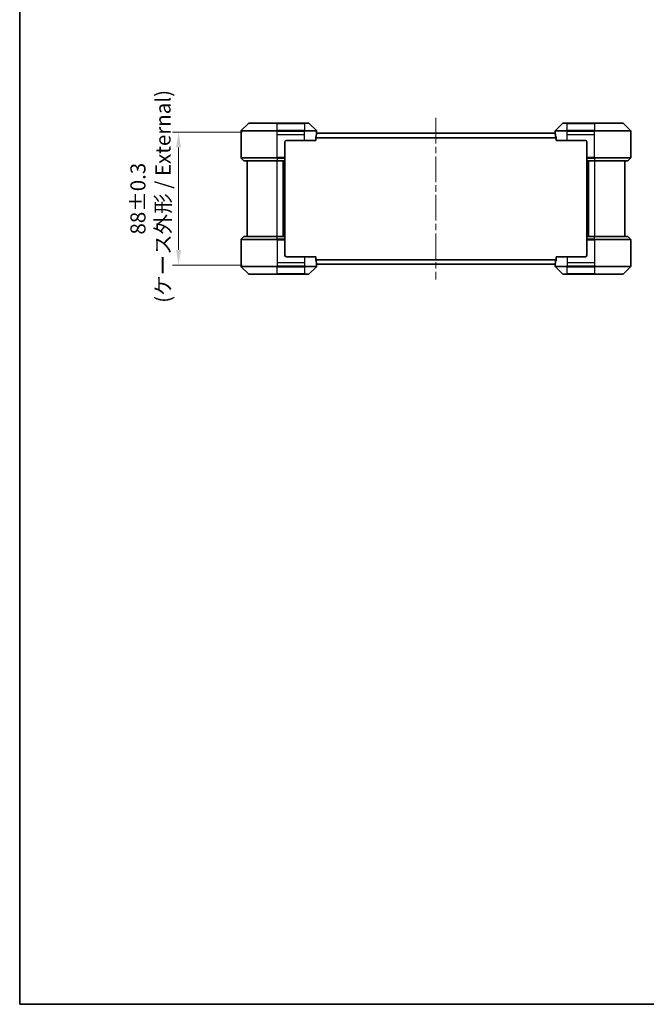
# Model space of a CAD drawing. Units: millimetres. Extents: x 0 to 6316, y 0 to 1124.
# Drawn here: x 1183 to 1598, y 0 to 652 of the extents above; entities that cross this region are included whole.
import ezdxf

# ---------------------------------------------------------------- set-up
doc = ezdxf.new("R2010")
doc.units = ezdxf.units.MM
doc.header["$LTSCALE"] = 3
doc.linetypes.add('CHAIN', pattern=[0.3543, 0.2362, -0.0295, 0.0591, -0.0295])
doc.layers.get('Defpoints').update_dxf_attribs({"lineweight": 25})
for name, color, linetype, lineweight in [('Border (ISO)', 7, 'Continuous', 35), ('Dimension (ISO)', 7, 'Continuous', 18), ('Visible (ISO)', 7, 'Continuous', 35), ('Visible Narrow (ISO)', 7, 'Continuous', 25)]:
    doc.layers.add(name, color=color, linetype=linetype, lineweight=lineweight)
doc.layers.add('Centerline (ISO)', color=7, linetype='Continuous', lineweight=18, true_color=0x80ffff)
doc.styles.add('Note Text (TK)', font='MS PGothic.ttf')
doc.dimstyles.new('Default - Method 1b (TK)', dxfattribs={"dimscale": 3, "dimtxt": 2.5, "dimasz": 2.5, "dimexe": 1, "dimexo": 1.5, "dimgap": 1, "dimtad": 1, "dimrnd": 1e-08, "dimdsep": 46, "dimtxsty": 'Note Text (TK)', "dimcen": 0.09, "dimdle": 5, "dimclrd": 100, "dimclre": 100, "dimclrt": 7, "dimadec": 1, "dimazin": 1, "dimtfac": 1, "dimtmove": 0, "dimatfit": 3, "dimfxl": 1, "dimtolj": 1, "dimlwd": -1, "dimlwe": -1, "dimarcsym": 0})

# ---------------------------------------------------------------- blocks, each defined once
blk = doc.blocks.new('図面枠 tk図枠')
at = {"layer": 'Border (ISO)'}
for p, q in [((14.5, 289), (14.5, 8)), ((14.5, 8), (405.5, 8))]:
    blk.add_line(p, q, dxfattribs=at)
blk = doc.blocks.new('*D31')
at = {"layer": 'Defpoints', "color": 0, "transparency": 16777216}
for p in [(1336.16, 577.77), (1288.16, 489.77), (1336.16, 489.77)]:
    blk.add_point(p, dxfattribs=at)
at = {"layer": 'Dimension (ISO)', "color": 100, "transparency": 16777216}
for p, q in [((1330.16, 577.77), (1284.16, 577.77)), ((1288.16, 567.77), (1288.16, 499.77)), ((1330.16, 489.77), (1284.16, 489.77))]:
    blk.add_line(p, q, dxfattribs=at)
for points in [[(1286.49, 567.77), (1289.82, 567.77), (1288.16, 577.77)], [(1286.49, 499.77), (1289.82, 499.77), (1288.16, 489.77)]]:
    blk.add_solid(points, dxfattribs=at)
at = {"layer": 'Dimension (ISO)', "color": 7, "transparency": 16777216, "insert": (1269.57, 533.77), "char_height": 10, "attachment_point": 5, "rotation": 90, "style": 'Note Text (TK)'}
blk.add_mtext('\\A1;\\fＭＳ Ｐゴシック|b0|i0;{\\H9.9600;88±0.3\\P}\\fＭＳ Ｐゴシック|b0|i0;{\\H9.9600; (ケース外形 / External)}', dxfattribs=at)

msp = doc.modelspace()

# ---------------------------------------------------------------- linework, layer by layer
at = {"layer": 'Centerline (ISO)', "linetype": 'CHAIN', "ltscale": 23.990969}
msp.add_line((1458.517, 587.2727), (1458.517, 480.2727), dxfattribs=at)
at = {"layer": 'Visible (ISO)'}
for p, q in [((1334.3705, 583.6263), (1329.6634, 578.9192)), ((1334.7241, 583.7727), (1353.517, 583.7727)), ((1371.517, 583.7727), (1353.517, 583.7727)), ((1371.517, 583.7727), (1374.3099, 583.7727)), ((1379.3705, 578.9192), (1374.6634, 583.6263)), ((1542.3705, 583.6263), (1537.6634, 578.9192)), ((1542.7241, 583.7727), (1545.517, 583.7727)), ((1563.517, 583.7727), (1545.517, 583.7727)), ((1563.517, 583.7727), (1582.3099, 583.7727)), ((1587.3705, 578.9192), (1582.6634, 583.6263)), ((1329.517, 576.2727), (1329.517, 578.5656)), ((1329.517, 560.9798), (1329.517, 576.2727)), ((1378.9332, 572.2727), (1378.9332, 574.1641)), ((1379.5089, 577.2727), (1537.525, 577.2727)), ((1379.517, 577.2727), (1379.517, 578.5656)), ((1537.517, 577.2727), (1537.517, 578.5656)), ((1538.1008, 574.1641), (1538.1008, 572.2727)), ((1587.517, 576.2727), (1587.517, 578.5656)), ((1587.517, 560.9798), (1587.517, 576.2727)), ((1358.517, 571.2727), (1358.517, 560.9798)), ((1359.517, 572.2727), (1371.517, 572.2727)), ((1378.9332, 572.2727), (1371.517, 572.2727)), ((1545.517, 572.2727), (1538.1008, 572.2727)), ((1545.517, 572.2727), (1557.517, 572.2727)), ((1558.517, 571.2727), (1558.517, 560.9798)), ((1329.6634, 560.6263), (1331.3705, 558.9192)), ((1353.517, 558.7727), (1331.7241, 558.7727)), ((1333.517, 558.7727), (1333.517, 508.7727)), ((1353.517, 558.7727), (1358.517, 558.7727)), ((1357.517, 508.7727), (1357.517, 558.7727)), ((1358.517, 560.9798), (1358.517, 560.6263)), ((1358.517, 558.9192), (1358.517, 560.6263)), ((1358.517, 558.9192), (1358.517, 558.7727)), ((1358.517, 508.7727), (1358.517, 558.7727)), ((1558.517, 560.6263), (1558.517, 560.9798)), ((1558.517, 560.6263), (1558.517, 558.9192)), ((1558.517, 558.7727), (1558.517, 558.9192)), ((1558.517, 558.7727), (1558.517, 508.7727)), ((1558.517, 558.7727), (1563.517, 558.7727)), ((1559.517, 558.7727), (1559.517, 508.7727)), ((1585.3099, 558.7727), (1563.517, 558.7727)), ((1583.517, 508.7727), (1583.517, 558.7727)), ((1587.3705, 560.6263), (1585.6634, 558.9192)), ((1329.517, 506.5656), (1329.517, 491.2727)), ((1329.6634, 506.9192), (1331.3705, 508.6263)), ((1331.7241, 508.7727), (1353.517, 508.7727)), ((1358.517, 508.7727), (1353.517, 508.7727)), ((1358.517, 508.7727), (1358.517, 508.6263)), ((1358.517, 506.9192), (1358.517, 508.6263)), ((1358.517, 506.9192), (1358.517, 506.5656)), ((1358.517, 496.2727), (1358.517, 506.5656)), ((1558.517, 508.6263), (1558.517, 508.7727)), ((1563.517, 508.7727), (1558.517, 508.7727)), ((1558.517, 508.6263), (1558.517, 506.9192)), ((1558.517, 506.5656), (1558.517, 506.9192)), ((1558.517, 496.2727), (1558.517, 506.5656)), ((1563.517, 508.7727), (1585.3099, 508.7727)), ((1587.3705, 506.9192), (1585.6634, 508.6263)), ((1587.517, 506.5656), (1587.517, 491.2727)), ((1329.517, 491.2727), (1329.517, 488.9798)), ((1371.517, 495.2727), (1359.517, 495.2727)), ((1371.517, 495.2727), (1378.9332, 495.2727)), ((1378.9332, 493.3813), (1378.9332, 495.2727)), ((1379.5089, 490.2727), (1537.525, 490.2727)), ((1379.517, 490.2727), (1379.517, 488.9798)), ((1537.517, 490.2727), (1537.517, 488.9798)), ((1538.1008, 495.2727), (1545.517, 495.2727)), ((1538.1008, 495.2727), (1538.1008, 493.3813)), ((1557.517, 495.2727), (1545.517, 495.2727)), ((1587.517, 491.2727), (1587.517, 488.9798)), ((1329.6634, 488.6263), (1334.3705, 483.9192)), ((1353.517, 483.7727), (1334.7241, 483.7727)), ((1353.517, 483.7727), (1371.517, 483.7727)), ((1374.3099, 483.7727), (1371.517, 483.7727)), ((1374.6634, 483.9192), (1379.3705, 488.6263)), ((1537.6634, 488.6263), (1542.3705, 483.9192)), ((1545.517, 483.7727), (1542.7241, 483.7727)), ((1545.517, 483.7727), (1563.517, 483.7727)), ((1582.3099, 483.7727), (1563.517, 483.7727)), ((1582.6634, 483.9192), (1587.3705, 488.6263))]:
    msp.add_line(p, q, dxfattribs=at)
for centre, radius, start, end in [((1334.7241, 583.2727), 0.5, 90, 135), ((1374.3099, 583.2727), 0.5, 45, 90), ((1542.7241, 583.2727), 0.5, 90, 135), ((1582.3099, 583.2727), 0.5, 45, 90), ((1330.017, 578.5656), 0.5, 135, 180), ((1379.017, 578.5656), 0.5, 0, 45), ((1538.017, 578.5656), 0.5, 135, 180), ((1587.017, 578.5656), 0.5, 0, 45), ((1359.517, 571.2727), 1, 90, 180), ((1557.517, 571.2727), 1, 0, 90), ((1330.017, 560.9798), 0.5, 180, 225), ((1331.7241, 559.2727), 0.5, 225, 270), ((1585.3099, 559.2727), 0.5, 270, 315), ((1587.017, 560.9798), 0.5, 315, 0), ((1330.017, 506.5656), 0.5, 135, 180), ((1331.7241, 508.2727), 0.5, 90, 135), ((1585.3099, 508.2727), 0.5, 45, 90), ((1587.017, 506.5656), 0.5, 0, 45), ((1359.517, 496.2727), 1, 180, 270), ((1557.517, 496.2727), 1, 270, 0), ((1330.017, 488.9798), 0.5, 180, 225), ((1334.7241, 484.2727), 0.5, 225, 270), ((1374.3099, 484.2727), 0.5, 270, 315), ((1379.017, 488.9798), 0.5, 315, 0), ((1538.017, 488.9798), 0.5, 180, 225), ((1542.7241, 484.2727), 0.5, 225, 270), ((1582.3099, 484.2727), 0.5, 270, 315), ((1587.017, 488.9798), 0.5, 315, 0)]:
    msp.add_arc(centre, radius, start, end, dxfattribs=at)
for centre, major_axis, start_param, end_param in [((1371.517, 577.8727), (0, -9.6), 1.19575789, 1.40334825), ((1371.517, 577.8727), (0, -9.6), 1.40334825, 1.49698509), ((1545.517, 577.8727), (0, -9.6), 4.78620022, 4.87983706), ((1545.517, 577.8727), (0, -9.6), 4.87983706, 5.08742742), ((1371.517, 489.6727), (0, 9.6), 4.87983706, 5.08742742), ((1371.517, 489.6727), (0, 9.6), 4.78620022, 4.87983706), ((1545.517, 489.6727), (0, 9.6), 1.40334825, 1.49698509), ((1545.517, 489.6727), (0, 9.6), 1.19575789, 1.40334825)]:
    msp.add_ellipse(centre, major_axis=major_axis, ratio=0.83333333, start_param=start_param, end_param=end_param, dxfattribs=at)
for points, knots in [([(1378.9609, 574.3562), (1378.9536, 574.3338), (1378.9472, 574.3079), (1378.9363, 574.2429), (1378.9332, 574.2024), (1378.9332, 574.1641)], [-0.0201957606, -0.0201957606, -0.0201957606, -0.0201957606, -0.0114837322, -0.0114837322, 0, 0, 0, 0]), ([(1379.5089, 577.2727), (1379.5072, 577.2727), (1379.5051, 577.2652), (1379.5007, 577.2345), (1379.4984, 577.2114), (1379.4961, 577.1785), (1379.4956, 577.1718), (1379.4952, 577.1648)], [-0.0452461794, -0.0452461794, -0.0452461794, -0.0452461794, -0.0339249805, -0.0339249805, -0.0226037816, -0.0226037816, -0.0199303713, -0.0199303713, -0.0199303713, -0.0199303713]), ([(1537.5387, 577.1648), (1537.5383, 577.1718), (1537.5379, 577.1785), (1537.5355, 577.2115), (1537.5332, 577.2346), (1537.5288, 577.2652), (1537.5267, 577.2727), (1537.525, 577.2727)], [-0.0705290281, -0.0705290281, -0.0705290281, -0.0705290281, -0.0678449297, -0.0678449297, -0.056529226, -0.056529226, -0.0452135224, -0.0452135224, -0.0452135224, -0.0452135224]), ([(1538.1008, 574.1641), (1538.1008, 574.2017), (1538.0977, 574.2416), (1538.087, 574.3068), (1538.0804, 574.3334), (1538.073, 574.3562)], [-0.0932612826, -0.0932612826, -0.0932612826, -0.0932612826, -0.0819853568, -0.0819853568, -0.0730776319, -0.0730776319, -0.0730776319, -0.0730776319]), ([(1378.9332, 493.3813), (1378.9332, 493.3438), (1378.9362, 493.3039), (1378.9469, 493.2387), (1378.9535, 493.212), (1378.9609, 493.1893)], [-0.0932612826, -0.0932612826, -0.0932612826, -0.0932612826, -0.0819853568, -0.0819853568, -0.0730776319, -0.0730776319, -0.0730776319, -0.0730776319]), ([(1379.4952, 490.3807), (1379.4956, 490.3736), (1379.4961, 490.3669), (1379.4984, 490.334), (1379.5007, 490.3109), (1379.5051, 490.2803), (1379.5072, 490.2727), (1379.5089, 490.2727)], [-0.0705290281, -0.0705290281, -0.0705290281, -0.0705290281, -0.0678449297, -0.0678449297, -0.056529226, -0.056529226, -0.0452135224, -0.0452135224, -0.0452135224, -0.0452135224]), ([(1537.525, 490.2727), (1537.5267, 490.2727), (1537.5288, 490.2803), (1537.5332, 490.3109), (1537.5355, 490.334), (1537.5379, 490.367), (1537.5383, 490.3737), (1537.5387, 490.3807)], [-0.0452461794, -0.0452461794, -0.0452461794, -0.0452461794, -0.0339249805, -0.0339249805, -0.0226037816, -0.0226037816, -0.0199303713, -0.0199303713, -0.0199303713, -0.0199303713]), ([(1538.073, 493.1893), (1538.0803, 493.2116), (1538.0867, 493.2376), (1538.0976, 493.3025), (1538.1008, 493.3431), (1538.1008, 493.3813)], [-0.0201957606, -0.0201957606, -0.0201957606, -0.0201957606, -0.0114837322, -0.0114837322, 0, 0, 0, 0])]:
    msp.add_open_spline(points, degree=3, knots=knots, dxfattribs=at)
at = {"layer": 'Visible Narrow (ISO)'}
for p, q in [((1353.517, 583.6263), (1334.3705, 583.6263)), ((1353.517, 583.7727), (1353.517, 583.6263)), ((1353.517, 583.6263), (1371.517, 583.6263)), ((1353.517, 578.9192), (1353.517, 583.6263)), ((1371.517, 583.6263), (1371.517, 583.7727)), ((1374.6634, 583.6263), (1371.517, 583.6263)), ((1371.517, 583.6263), (1371.517, 578.9192)), ((1545.517, 583.6263), (1542.3705, 583.6263)), ((1545.517, 583.6263), (1545.517, 583.7727)), ((1545.517, 578.9192), (1545.517, 583.6263)), ((1545.517, 583.6263), (1563.517, 583.6263)), ((1563.517, 583.6263), (1563.517, 583.7727)), ((1563.517, 583.6263), (1563.517, 578.9192)), ((1582.6634, 583.6263), (1563.517, 583.6263)), ((1353.517, 578.5656), (1329.517, 578.5656)), ((1329.6634, 578.9192), (1353.517, 578.9192)), ((1353.517, 578.9192), (1353.517, 578.5656)), ((1371.517, 578.9192), (1353.517, 578.9192)), ((1353.517, 576.2727), (1353.517, 578.5656)), ((1353.517, 578.5656), (1371.517, 578.5656)), ((1353.517, 576.2727), (1371.517, 576.2727)), ((1353.517, 560.9798), (1353.517, 576.2727)), ((1371.517, 578.9192), (1371.517, 578.5656)), ((1371.517, 578.9192), (1379.3705, 578.9192)), ((1379.517, 578.5656), (1371.517, 578.5656)), ((1371.517, 576.2727), (1371.517, 578.5656)), ((1371.517, 572.2727), (1371.517, 576.2727)), ((1378.9332, 574.1641), (1538.1008, 574.1641)), ((1378.9609, 574.3562), (1538.073, 574.3562)), ((1379.4952, 577.1648), (1537.5387, 577.1648)), ((1545.517, 578.5656), (1537.517, 578.5656)), ((1537.6634, 578.9192), (1545.517, 578.9192)), ((1563.517, 578.9192), (1545.517, 578.9192)), ((1545.517, 578.9192), (1545.517, 578.5656)), ((1545.517, 576.2727), (1545.517, 578.5656)), ((1545.517, 578.5656), (1563.517, 578.5656)), ((1545.517, 576.2727), (1563.517, 576.2727)), ((1545.517, 572.2727), (1545.517, 576.2727)), ((1563.517, 578.9192), (1563.517, 578.5656)), ((1563.517, 578.9192), (1587.3705, 578.9192)), ((1587.517, 578.5656), (1563.517, 578.5656)), ((1563.517, 576.2727), (1563.517, 578.5656)), ((1563.517, 560.9798), (1563.517, 576.2727)), ((1329.517, 560.9798), (1353.517, 560.9798)), ((1353.517, 560.6263), (1329.6634, 560.6263)), ((1331.3705, 558.9192), (1353.517, 558.9192)), ((1358.517, 560.9798), (1353.517, 560.9798)), ((1353.517, 560.6263), (1353.517, 560.9798)), ((1353.517, 560.6263), (1358.517, 560.6263)), ((1353.517, 560.6263), (1353.517, 558.9192)), ((1358.517, 558.9192), (1353.517, 558.9192)), ((1353.517, 558.9192), (1353.517, 558.7727)), ((1353.517, 508.7727), (1353.517, 558.7727)), ((1357.217, 558.7727), (1357.217, 508.7727)), ((1358.217, 558.7727), (1358.217, 508.7727)), ((1563.517, 560.9798), (1558.517, 560.9798)), ((1558.517, 560.6263), (1563.517, 560.6263)), ((1563.517, 558.9192), (1558.517, 558.9192)), ((1558.817, 508.7727), (1558.817, 558.7727)), ((1559.817, 508.7727), (1559.817, 558.7727)), ((1563.517, 560.9798), (1587.517, 560.9798)), ((1563.517, 560.6263), (1563.517, 560.9798)), ((1587.3705, 560.6263), (1563.517, 560.6263)), ((1563.517, 560.6263), (1563.517, 558.9192)), ((1563.517, 558.9192), (1563.517, 558.7727)), ((1563.517, 558.9192), (1585.6634, 558.9192)), ((1563.517, 558.7727), (1563.517, 508.7727)), ((1353.517, 506.5656), (1329.517, 506.5656)), ((1329.6634, 506.9192), (1353.517, 506.9192)), ((1353.517, 508.6263), (1331.3705, 508.6263)), ((1353.517, 508.6263), (1353.517, 508.7727)), ((1353.517, 508.6263), (1358.517, 508.6263)), ((1353.517, 506.9192), (1353.517, 508.6263)), ((1353.517, 506.9192), (1353.517, 506.5656)), ((1358.517, 506.9192), (1353.517, 506.9192)), ((1353.517, 506.5656), (1353.517, 491.2727)), ((1353.517, 506.5656), (1358.517, 506.5656)), ((1558.517, 508.6263), (1563.517, 508.6263)), ((1563.517, 506.9192), (1558.517, 506.9192)), ((1558.517, 506.5656), (1563.517, 506.5656)), ((1563.517, 508.6263), (1563.517, 508.7727)), ((1563.517, 506.9192), (1563.517, 508.6263)), ((1585.6634, 508.6263), (1563.517, 508.6263)), ((1563.517, 506.9192), (1563.517, 506.5656)), ((1563.517, 506.9192), (1587.3705, 506.9192)), ((1563.517, 506.5656), (1563.517, 491.2727)), ((1587.517, 506.5656), (1563.517, 506.5656)), ((1353.517, 491.2727), (1353.517, 488.9798)), ((1371.517, 491.2727), (1353.517, 491.2727)), ((1371.517, 495.2727), (1371.517, 491.2727)), ((1371.517, 491.2727), (1371.517, 488.9798)), ((1378.9332, 493.3813), (1538.1008, 493.3813)), ((1378.9609, 493.1893), (1538.073, 493.1893)), ((1379.4952, 490.3807), (1537.5387, 490.3807)), ((1545.517, 495.2727), (1545.517, 491.2727)), ((1545.517, 491.2727), (1545.517, 488.9798)), ((1563.517, 491.2727), (1545.517, 491.2727)), ((1563.517, 491.2727), (1563.517, 488.9798)), ((1329.517, 488.9798), (1353.517, 488.9798)), ((1353.517, 488.6263), (1329.6634, 488.6263)), ((1334.3705, 483.9192), (1353.517, 483.9192)), ((1371.517, 488.9798), (1353.517, 488.9798)), ((1353.517, 488.6263), (1353.517, 488.9798)), ((1353.517, 488.6263), (1371.517, 488.6263)), ((1353.517, 483.9192), (1353.517, 488.6263)), ((1371.517, 483.9192), (1353.517, 483.9192)), ((1353.517, 483.9192), (1353.517, 483.7727)), ((1371.517, 488.9798), (1379.517, 488.9798)), ((1371.517, 488.6263), (1371.517, 488.9798)), ((1371.517, 488.6263), (1371.517, 483.9192)), ((1379.3705, 488.6263), (1371.517, 488.6263)), ((1371.517, 483.9192), (1374.6634, 483.9192)), ((1371.517, 483.9192), (1371.517, 483.7727)), ((1537.517, 488.9798), (1545.517, 488.9798)), ((1545.517, 488.6263), (1537.6634, 488.6263)), ((1542.3705, 483.9192), (1545.517, 483.9192)), ((1563.517, 488.9798), (1545.517, 488.9798)), ((1545.517, 488.6263), (1545.517, 488.9798)), ((1545.517, 488.6263), (1563.517, 488.6263)), ((1545.517, 483.9192), (1545.517, 488.6263)), ((1545.517, 483.9192), (1545.517, 483.7727)), ((1563.517, 483.9192), (1545.517, 483.9192)), ((1563.517, 488.9798), (1587.517, 488.9798)), ((1563.517, 488.6263), (1563.517, 488.9798)), ((1587.3705, 488.6263), (1563.517, 488.6263)), ((1563.517, 488.6263), (1563.517, 483.9192)), ((1563.517, 483.7727), (1563.517, 483.9192)), ((1563.517, 483.9192), (1582.6634, 483.9192))]:
    msp.add_line(p, q, dxfattribs=at)

# ---------------------------------------------------------------- block references
at = {"xscale": 4, "yscale": 4, "zscale": 4}
msp.add_blockref('図面枠 tk図枠', (1125, -32), dxfattribs=at)

# ---------------------------------------------------------------- dimensions: what is measured, and where the dimension line sits
at = {"layer": 'Dimension (ISO)', "color": 100, "true_color": 0x00ff3f}
dim = msp.add_linear_dim(base=(1288.1575, 489.7727), p1=(1336.1575, 577.7727), p2=(1336.1575, 489.7727), angle=90, text='\\fＭＳ Ｐゴシック|b0|i0;{\\H9.9600;<>\\P}\\fＭＳ Ｐゴシック|b0|i0;{\\H9.9600; (ケース外形 / External)}', dimstyle='Default - Method 1b (TK)', override={"dimscale": 0, "dimtxt": 10, "dimasz": 10, "dimexe": 4, "dimexo": 6, "dimgap": 4, "dimdec": 2, "dimcen": 0.36, "dimtol": 1, "dimlim": 0, "dimtp": 0.3, "dimtm": 0.3, "dimtdec": 2, "dimtix": 0, "dimtofl": 0, "dimtmove": 0, "dimatfit": 1}, dxfattribs=at)
dim.commit()
dim.dimension.update_dxf_attribs({"geometry": '*D31', "text_midpoint": (1288.1575, 533.7727), "dimtype": 128})

doc.saveas('drawing.dxf')
